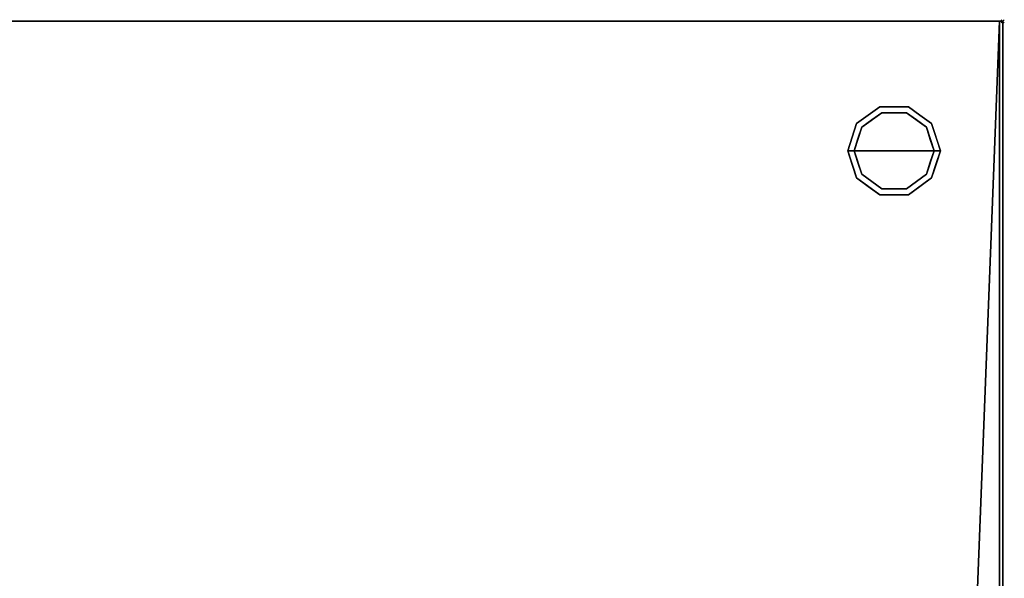
# Model space of a CAD drawing. Units: millimetres. Extents: x -1 to 1232, y -1098 to 1.
# Drawn here: x 616 to 1232, y -349 to 1 of the extents above; entities that cross this region are included whole.
import ezdxf

# ---------------------------------------------------------------- set-up
doc = ezdxf.new("R2010")
doc.units = ezdxf.units.MM
doc.header["$PDMODE"] = 3
doc.linetypes.add('NASCOSTA', pattern=[9.525, 6.35, -3.175])
for name, color, linetype in [('IQ_200_2D', 1, 'Continuous'), ('IQ_200_3D', 1, 'Continuous'), ('IQ_204_2D', 7, 'Continuous'), ('IQ_INS_3D', 3, 'Continuous')]:
    doc.layers.add(name, color=color, linetype=linetype)

msp = doc.modelspace()

# ---------------------------------------------------------------- linework, layer by layer
at = {"layer": 'IQ_200_2D'}
msp.add_lwpolyline([(0, 0), (1231, 0), (1231, -700), (0, -700)], close=True, dxfattribs=at)
at = {"layer": 'IQ_200_3D'}
for points in [[(1231, -700, 850), (0, -700, 850), (0, 0, 850), (1231, 0, 850)], [(1231, 0, 900), (0, 0, 900), (0, -700, 900), (1231, -700, 900)], [(1231, 0, 900), (0, 0, 900), (0, 0, 850), (1231, 0, 850)], [(2, 0, 150), (1229, 0, 150), (1229, -645, 150), (2, -645, 150)], [(2, 0, 850), (1229, 0, 850), (1229, 0, 150), (2, 0, 150)], [(1231, -700, 850), (1231, 0, 850), (1231, 0, 900), (1231, -700, 900)]]:
    msp.add_3dface(points, dxfattribs=at)
for points, invisible_edges in [([(1229, 0, 150), (1229, 0, 850), (1229, -695, 850), (1229, -645, 198)], 12), ([(1229, 0, 150), (1229, 0, 150), (1229, -645, 197), (1229, -645, 150)], 2), ([(1139.54, -63.95, 25), (1154.04, -53.42, 25), (1155.27, -57.22, 25), (1142.77, -66.31, 25)], 10), ([(1146.79, -58.69, 150), (1154.04, -53.42, 150), (1154.04, -53.42, 25), (1146.79, -58.69, 25)], 10), ([(1163, -53.42, 25), (1154.04, -53.42, 25), (1154.04, -53.42, 150), (1163, -53.42, 150)], 10), ([(1154.04, -53.42, 25), (1171.96, -53.42, 25), (1170.73, -57.22, 25), (1155.27, -57.22, 25)], 10), ([(1171.96, -53.42, 25), (1163, -53.42, 25), (1163, -53.42, 150), (1171.96, -53.42, 150)], 10), ([(1170.73, -57.22, 25), (1171.96, -53.42, 25), (1186.46, -63.95, 25), (1183.23, -66.31, 25)], 5), ([(1171.96, -53.42, 150), (1179.21, -58.69, 150), (1179.21, -58.69, 25), (1171.96, -53.42, 25)], 10), ([(1155.27, -57.22), (1163, -81), (1138, -81), (1142.77, -66.31)], 1), ([(1139.54, -63.95, 150), (1146.79, -58.69, 150), (1146.79, -58.69, 25), (1139.54, -63.95, 25)], 10), ([(1149.02, -61.76), (1149.02, -61.76, 25), (1155.27, -57.22, 25), (1155.27, -57.22)], 5), ([(1155.27, -57.22), (1155.27, -57.22, 25), (1163, -57.22, 25), (1163, -57.22)], 5), ([(1163, -81), (1163, -81), (1155.27, -57.22), (1170.73, -57.22)], 11), ([(1163, -57.22), (1163, -57.22, 25), (1170.73, -57.22, 25), (1170.73, -57.22)], 5), ([(1188, -81), (1163, -81), (1170.73, -57.22), (1183.23, -66.31)], 2), ([(1176.98, -61.76), (1170.73, -57.22), (1170.73, -57.22, 25), (1176.98, -61.76, 25)], 10), ([(1186.46, -63.95, 25), (1179.21, -58.69, 25), (1179.21, -58.69, 150), (1186.46, -63.95, 150)], 10), ([(1134, -81, 25), (1139.54, -63.95, 25), (1142.77, -66.31, 25), (1138, -81, 25)], 2), ([(1139.54, -63.95, 25), (1136.77, -72.48, 25), (1136.77, -72.48, 150), (1139.54, -63.95, 150)], 10), ([(1140.39, -73.65), (1140.39, -73.65, 25), (1142.77, -66.31, 25), (1142.77, -66.31)], 5), ([(1142.77, -66.31), (1142.77, -66.31, 25), (1149.02, -61.76, 25), (1149.02, -61.76)], 5), ([(1183.23, -66.31), (1176.98, -61.76), (1176.98, -61.76, 25), (1183.23, -66.31, 25)], 10), ([(1183.23, -66.31, 25), (1186.46, -63.95, 25), (1192, -81, 25), (1188, -81, 25)], 1), ([(1185.68, -73.87), (1185.68, -73.87), (1183.23, -66.31), (1185.61, -73.65, 25)], 13), ([(1183.23, -66.31, 25), (1183.23, -66.31, 25), (1185.61, -73.65, 25), (1183.23, -66.31)], 13), ([(1186.46, -63.95, 25), (1186.46, -63.95, 25), (1186.46, -63.95, 150), (1188.07, -68.92, 25)], 6), ([(1189.23, -72.48, 150), (1189.23, -72.48, 150), (1188.07, -68.92, 25), (1186.46, -63.95, 150)], 6), ([(1136.77, -72.48, 150), (1136.77, -72.48, 25), (1134, -81, 25), (1134, -81, 150)], 1), ([(1138, -81), (1138, -81, 25), (1140.39, -73.65, 25), (1140.39, -73.65)], 4), ([(1185.61, -73.65, 25), (1185.61, -73.65, 25), (1188, -81, 25), (1185.68, -73.87)], 13), ([(1188, -81, 25), (1188, -81, 25), (1188, -81), (1185.68, -73.87)], 9), ([(1189.23, -72.48, 150), (1189.23, -72.48, 150), (1189.69, -73.88, 25), (1188.07, -68.92, 25)], 11), ([(1189.23, -72.48, 150), (1189.23, -72.48, 150), (1192, -81, 150), (1189.69, -73.88, 25)], 13), ([(1192, -81, 150), (1192, -81, 150), (1192, -81, 25), (1189.69, -73.88, 25)], 9), ([(1134, -81, 150), (1134, -81, 150), (1134, -81, 25), (1136.31, -88.12, 25)], 9), ([(1136.77, -89.52, 150), (1136.77, -89.52, 150), (1134, -81, 150), (1136.31, -88.12, 25)], 13), ([(1134, -81, 25), (1138, -81, 25), (1142.77, -95.69, 25), (1139.54, -98.05, 25)], 4), ([(1140.39, -88.35, 25), (1140.39, -88.35, 25), (1138, -81, 25), (1140.32, -88.13)], 13), ([(1138, -81, 25), (1138, -81, 25), (1138, -81), (1140.32, -88.13)], 9), ([(1138, -81), (1163, -81), (1155.27, -104.78), (1142.77, -95.69)], 2), ([(1155.27, -104.78), (1155.27, -104.78), (1163, -81), (1170.73, -104.78)], 6), ([(1170.73, -104.78), (1163, -81), (1188, -81), (1183.23, -95.69)], 1), ([(1183.23, -95.69, 25), (1188, -81, 25), (1192, -81, 25), (1186.46, -98.05, 25)], 8), ([(1188, -81, 25), (1188, -81, 25), (1185.61, -88.35, 25), (1185.68, -88.13)], 13), ([(1185.68, -88.13), (1185.68, -88.13), (1188, -81), (1188, -81, 25)], 9), ([(1189.23, -89.52, 25), (1189.23, -89.52, 25), (1192, -81, 25), (1189.69, -88.12, 150)], 13), ([(1192, -81, 150), (1192, -81, 150), (1189.69, -88.12, 150), (1192, -81, 25)], 4), ([(1136.77, -89.52, 150), (1136.77, -89.52, 150), (1136.31, -88.12, 25), (1137.93, -93.08, 25)], 11), ([(1136.77, -89.52, 150), (1136.77, -89.52, 150), (1137.93, -93.08, 25), (1139.54, -98.05, 150)], 6), ([(1140.32, -88.13), (1140.32, -88.13), (1142.77, -95.69), (1140.39, -88.35, 25)], 13), ([(1142.77, -95.69, 25), (1142.77, -95.69, 25), (1140.39, -88.35, 25), (1142.77, -95.69)], 13), ([(1185.68, -88.13), (1185.68, -88.13), (1185.61, -88.35, 25), (1183.23, -95.69)], 6), ([(1183.23, -95.69), (1183.23, -95.69), (1185.61, -88.35, 25), (1183.23, -95.69, 25)], 11), ([(1189.23, -89.52, 25), (1189.23, -89.52, 25), (1188.07, -93.08, 150), (1186.46, -98.05, 25)], 6), ([(1189.23, -89.52, 25), (1189.23, -89.52, 25), (1189.69, -88.12, 150), (1188.07, -93.08, 150)], 11), ([(1139.54, -98.05, 25), (1139.54, -98.05, 25), (1139.54, -98.05, 150), (1137.93, -93.08, 25)], 6), ([(1139.54, -98.05, 25), (1142.77, -95.69, 25), (1155.27, -104.78, 25), (1154.04, -108.58, 25)], 5), ([(1146.79, -103.31, 150), (1139.54, -98.05, 150), (1139.54, -98.05, 25), (1146.79, -103.31, 25)], 10), ([(1142.77, -95.69, 25), (1142.77, -95.69), (1149.02, -100.24), (1149.02, -100.24, 25)], 5), ([(1170.73, -104.78, 25), (1183.23, -95.69, 25), (1186.46, -98.05, 25), (1171.96, -108.58, 25)], 10), ([(1183.23, -95.69), (1183.23, -95.69, 25), (1176.98, -100.24, 25), (1176.98, -100.24)], 5), ([(1179.21, -103.31, 25), (1186.46, -98.05, 25), (1186.46, -98.05, 150), (1179.21, -103.31, 150)], 10), ([(1186.46, -98.05, 150), (1186.46, -98.05, 150), (1186.46, -98.05, 25), (1188.07, -93.08, 150)], 6), ([(1146.79, -103.31, 25), (1154.04, -108.58, 25), (1154.04, -108.58, 150), (1146.79, -103.31, 150)], 10), ([(1149.02, -100.24, 25), (1149.02, -100.24), (1155.27, -104.78), (1155.27, -104.78, 25)], 5), ([(1154.04, -108.58, 25), (1155.27, -104.78, 25), (1170.73, -104.78, 25), (1171.96, -108.58, 25)], 5), ([(1155.27, -104.78), (1163, -104.78), (1170.73, -104.78, 25), (1163, -104.78, 25)], 10), ([(1163, -104.78, 25), (1163, -104.78, 25), (1155.27, -104.78, 25), (1155.27, -104.78)], 13), ([(1170.73, -104.78, 25), (1170.73, -104.78, 25), (1163, -104.78), (1170.73, -104.78)], 11), ([(1170.73, -104.78, 25), (1170.73, -104.78), (1176.98, -100.24), (1176.98, -100.24, 25)], 5), ([(1171.96, -108.58, 25), (1179.21, -103.31, 25), (1179.21, -103.31, 150), (1171.96, -108.58, 150)], 10), ([(1163, -108.58, 150), (1154.04, -108.58, 150), (1154.04, -108.58, 25), (1163, -108.58, 25)], 10), ([(1163, -108.58, 25), (1171.96, -108.58, 25), (1171.96, -108.58, 150), (1163, -108.58, 150)], 10)]:
    msp.add_3dface(points, dxfattribs=dict(at, invisible_edges=invisible_edges))
at = {"layer": 'IQ_204_2D', "color": 7, "linetype": 'NASCOSTA', "ltscale": 10}
msp.add_lwpolyline([(2, 0), (1229, 0), (1229, -645), (2, -645)], close=True, dxfattribs=at)
at = {"layer": 'IQ_INS_3D'}
msp.add_point((1231, 0), dxfattribs=at)

# ---------------------------------------------------------------- meshes
at = {"layer": 'IQ_200_3D'}
mesh = msp.add_polyface(dxfattribs=at)
corners = [(2, -645, 850), (2, 0, 850), (1229, 0, 850), (1229, -695, 850), (1204, -695, 850), (1204, -645, 850)]
mesh.append_faces([[corners[k] for k in face] for face in [(5, 2, 3, 4)]], dxfattribs={"vtx0": -1})
mesh.append_faces([[corners[k] for k in face] for face in [(0, 1, 2, 5)]], dxfattribs={"vtx2": -1})

doc.saveas('drawing.dxf')
